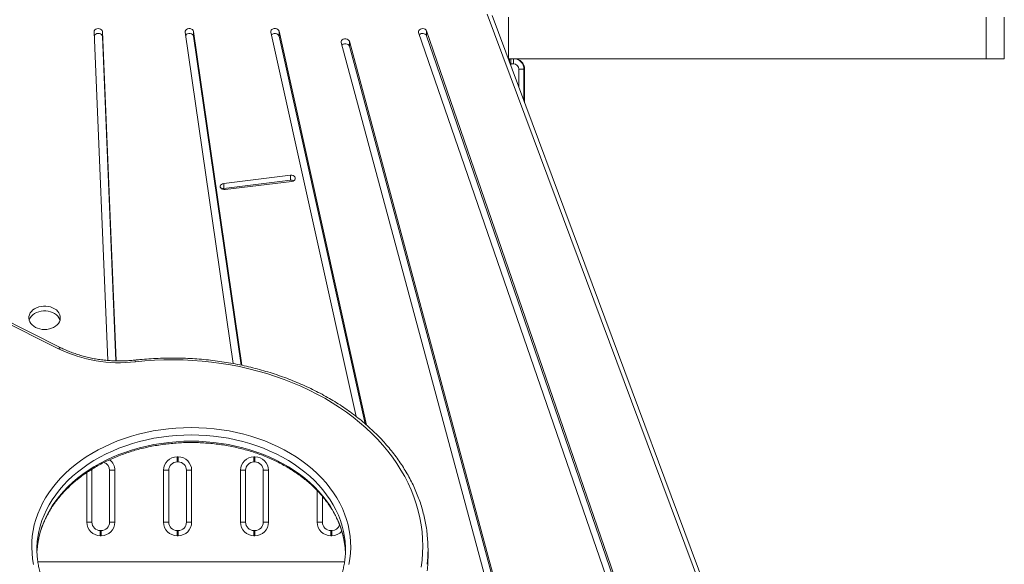
# Model space of a CAD drawing. Units: millimetres. Extents: x -9265 to 16512, y -9790 to 3238.
# Drawn here: x 6061 to 7010, y 912 to 1437 of the extents above; entities that cross this region are included whole.
import ezdxf

# ---------------------------------------------------------------- set-up
doc = ezdxf.new("R2010")
doc.units = ezdxf.units.MM

msp = doc.modelspace()

# ---------------------------------------------------------------- linework, layer by layer
at = {"color": 7, "linetype": 'Continuous', "lineweight": 15}
for p, q in [((6908.32, 378.87), (6511.74, 1442.19)), ((6913.01, 377.27), (6516.43, 1440.59)), ((6532.32, 1439.13), (6532.32, 1399.13)), ((6992.15, 1399.13), (6992.15, 1439.13)), ((7009.72, 1439.13), (7009.72, 1399.13)), ((6133.02, 1425.08), (6146.2, 1108.66)), ((6154.22, 1108.25), (6141.02, 1425.26)), ((6141.02, 1420.58), (6141.02, 1425.26)), ((6220.79, 1424.85), (6267.07, 1105.61)), ((6275.35, 1103.98), (6228.74, 1425.49)), ((6228.74, 1420.81), (6228.74, 1425.49)), ((6303.25, 1424.69), (6385.61, 1054.62)), ((6395.54, 1046.4), (6311.14, 1425.66)), ((6311.14, 1420.97), (6311.14, 1425.66)), ((6445.58, 1424.43), (6797.9, 402.82)), ((6805.65, 404.3), (6453.33, 1425.91)), ((6453.33, 1421.23), (6453.33, 1425.91)), ((6154.02, 1108.25), (6141.02, 1420.58)), ((6274.65, 1104.13), (6228.74, 1420.81)), ((6394.25, 1047.52), (6311.14, 1420.97)), ((6371.08, 1414.71), (6647.62, 388.15)), ((6655.46, 389.32), (6378.93, 1415.88)), ((6378.93, 1411.19), (6378.93, 1415.88)), ((6804.92, 401.72), (6453.33, 1421.23)), ((6654.82, 387.03), (6378.93, 1411.19)), ((6531.89, 1399.13), (6533.21, 1399.13)), ((6532.32, 1399.13), (6992.15, 1399.13)), ((6534.38, 1392.47), (6534.38, 1399.13)), ((6537.09, 1394.13), (6537.09, 1399.13)), ((7009.72, 1399.13), (6992.15, 1399.13)), ((6547.09, 1389.13), (6542.09, 1389.13)), ((6547.09, 1389.13), (6547.09, 1358.37)), ((6547.74, 1389.13), (6547.74, 1356.63)), ((6322.23, 1286.95), (6257.85, 1279.02)), ((6322.23, 1282.27), (6257.85, 1274.34)), ((6259.15, 1273.16), (6323.54, 1281.09)), ((6322.23, 1282.27), (6322.23, 1286.95)), ((6257.85, 1274.34), (6257.85, 1279.02)), ((6098.91, 1119.77), (6010.01, 1164.1)), ((6101.14, 1120.9), (6012.24, 1165.23)), ((6212.98, 1015.92), (6213.98, 1015.92)), ((6212.98, 1015.92), (6212.98, 1010.92)), ((6213.98, 1015.92), (6213.98, 1010.92)), ((6286.98, 1015.92), (6286.98, 1010.92)), ((6286.98, 1015.92), (6287.98, 1015.92)), ((6287.98, 1015.92), (6287.98, 1010.92)), ((6213.98, 1010.92), (6212.98, 1010.92)), ((6287.98, 1010.92), (6286.98, 1010.92)), ((6131.07, 1004.17), (6130.98, 1002.92)), ((6130.98, 1002.92), (6130.98, 952.92)), ((6147.98, 952.92), (6147.98, 1002.92)), ((6152.98, 1002.92), (6147.98, 1002.92)), ((6152.98, 1002.92), (6152.98, 952.92)), ((6199.98, 952.92), (6199.98, 1002.92)), ((6204.98, 1002.92), (6199.98, 1002.92)), ((6204.98, 1002.92), (6204.98, 952.92)), ((6221.98, 952.92), (6221.98, 1002.92)), ((6226.98, 1002.92), (6221.98, 1002.92)), ((6226.98, 1002.92), (6226.98, 952.92)), ((6278.98, 1002.92), (6273.98, 1002.92)), ((6273.98, 952.92), (6273.98, 1002.92)), ((6278.98, 1002.92), (6278.98, 952.92)), ((6300.98, 1002.92), (6295.98, 1002.92)), ((6295.98, 952.92), (6295.98, 1002.92)), ((6300.98, 1002.92), (6300.98, 952.92)), ((6352.98, 977.75), (6352.98, 952.92)), ((6130.98, 952.92), (6125.98, 952.92)), ((6152.98, 952.92), (6147.98, 952.92)), ((6204.98, 952.92), (6199.98, 952.92)), ((6226.98, 952.92), (6221.98, 952.92)), ((6278.98, 952.92), (6273.98, 952.92)), ((6300.98, 952.92), (6295.98, 952.92)), ((6352.98, 952.92), (6347.98, 952.92)), ((6138.98, 944.92), (6138.98, 939.92)), ((6138.98, 944.92), (6139.98, 944.92)), ((6139.98, 939.92), (6138.98, 939.92)), ((6139.98, 944.92), (6139.98, 939.92)), ((6212.98, 944.92), (6213.98, 944.92)), ((6212.98, 944.92), (6212.98, 939.92)), ((6213.98, 939.92), (6212.98, 939.92)), ((6213.98, 944.92), (6213.98, 939.92)), ((6286.98, 944.92), (6287.98, 944.92)), ((6286.98, 944.92), (6286.98, 939.92)), ((6287.98, 939.92), (6286.98, 939.92)), ((6287.98, 944.92), (6287.98, 939.92)), ((6360.98, 944.92), (6360.98, 939.92)), ((6360.98, 944.92), (6361.98, 944.92)), ((6361.98, 939.92), (6360.98, 939.92)), ((6361.98, 944.92), (6361.98, 939.92)), ((6454.67, 920.5), (6454.67, 926.52))]:
    msp.add_line(p, q, dxfattribs=at)
at = {"color": 8, "linetype": 'Continuous', "lineweight": 15}
for p, q in [((6533.21, 1395.61), (6533.21, 1399.13)), ((6537.09, 1394.13), (6534.38, 1394.13)), ((6537.74, 1399.13), (6537.74, 1399.11)), ((6542.09, 1371.78), (6542.09, 1389.13)), ((6547.74, 1389.13), (6547.09, 1389.13)), ((6125.98, 952.92), (6125.98, 1000.77)), ((6130.98, 1002.92), (6129.32, 1002.92)), ((6347.98, 952.92), (6347.98, 983.32)), ((6078.84, 914.92), (6374.32, 914.92))]:
    msp.add_line(p, q, dxfattribs=at)
at = {"color": 7, "linetype": 'Continuous', "lineweight": 15, "flags": 128}
for points in [[(6141.02, 1425.26), (6140.78, 1426.18), (6140.18, 1426.99), (6139.27, 1427.63), (6138.14, 1428.03), (6136.9, 1428.14), (6135.67, 1427.97), (6134.57, 1427.52), (6133.71, 1426.84), (6133.18, 1426), (6133.02, 1425.08)], [(6141.02, 1420.58), (6140.78, 1421.49), (6140.18, 1422.31), (6139.27, 1422.95), (6138.14, 1423.34), (6136.9, 1423.46), (6135.67, 1423.29), (6134.57, 1422.84), (6133.71, 1422.16), (6133.18, 1421.32), (6133.18, 1421.32)], [(6228.74, 1425.49), (6228.42, 1426.39), (6227.73, 1427.17), (6226.76, 1427.75), (6225.59, 1428.08), (6224.34, 1428.13), (6223.13, 1427.88), (6222.08, 1427.38), (6221.3, 1426.65), (6220.85, 1425.78), (6220.79, 1424.85)], [(6228.74, 1420.81), (6228.42, 1421.7), (6227.73, 1422.48), (6226.76, 1423.07), (6225.59, 1423.4), (6224.34, 1423.44), (6223.13, 1423.2), (6222.08, 1422.69), (6221.3, 1421.97), (6221.22, 1421.87)], [(6311.14, 1425.66), (6310.75, 1426.54), (6310.01, 1427.29), (6308.99, 1427.83), (6307.8, 1428.11), (6306.55, 1428.1), (6305.36, 1427.81), (6304.35, 1427.26), (6303.62, 1426.5), (6303.24, 1425.62), (6303.25, 1424.69)], [(6311.14, 1420.97), (6310.75, 1421.86), (6310.01, 1422.6), (6308.99, 1423.15), (6307.8, 1423.43), (6306.55, 1423.42), (6305.36, 1423.13), (6304.35, 1422.58), (6303.83, 1422.09)], [(6453.33, 1425.91), (6452.83, 1426.76), (6452.01, 1427.46), (6450.93, 1427.94), (6449.71, 1428.14), (6448.46, 1428.05), (6447.31, 1427.68), (6446.37, 1427.07), (6445.74, 1426.27), (6445.46, 1425.36), (6445.58, 1424.43)], [(6378.93, 1415.88), (6378.49, 1416.75), (6377.71, 1417.48), (6376.67, 1417.99), (6375.47, 1418.24), (6374.22, 1418.21), (6373.04, 1417.88), (6372.06, 1417.31), (6371.37, 1416.53), (6371.03, 1415.64), (6371.08, 1414.71)], [(6378.93, 1411.19), (6378.49, 1412.06), (6377.71, 1412.79), (6376.67, 1413.31), (6375.47, 1413.56), (6374.22, 1413.52), (6373.04, 1413.2), (6372.06, 1412.62), (6371.73, 1412.31)], [(6323.54, 1281.09), (6324.73, 1281.38), (6325.74, 1281.93), (6326.47, 1282.69), (6326.84, 1283.58), (6326.84, 1284.51), (6326.44, 1285.39), (6325.7, 1286.14), (6324.68, 1286.68), (6323.49, 1286.96), (6322.23, 1286.95)], [(6257.85, 1279.02), (6256.66, 1278.73), (6255.65, 1278.18), (6254.92, 1277.42), (6254.55, 1276.53), (6254.55, 1275.6), (6254.95, 1274.72), (6255.69, 1273.97), (6256.71, 1273.43), (6257.9, 1273.15), (6259.15, 1273.16)], [(6257.85, 1274.34), (6256.66, 1274.05), (6256.04, 1273.75)], [(6085.36, 1138.47), (6087.67, 1138.6), (6089.93, 1139), (6092.09, 1139.64), (6094.08, 1140.52), (6095.87, 1141.62), (6097.42, 1142.91), (6098.68, 1144.35), (6099.63, 1145.93), (6100.24, 1147.59), (6100.51, 1149.3), (6100.42, 1151.03), (6099.98, 1152.72), (6099.19, 1154.34), (6098.08, 1155.86), (6096.68, 1157.23), (6095, 1158.43), (6093.11, 1159.42), (6091.03, 1160.18), (6088.81, 1160.7), (6086.52, 1160.97), (6084.2, 1160.97), (6081.91, 1160.7), (6079.69, 1160.18), (6077.61, 1159.42), (6075.72, 1158.43), (6074.04, 1157.23), (6072.64, 1155.86), (6071.53, 1154.34), (6070.74, 1152.72), (6070.3, 1151.03), (6070.21, 1149.3), (6070.48, 1147.59), (6071.09, 1145.93), (6072.04, 1144.35), (6073.3, 1142.91), (6074.85, 1141.62), (6076.64, 1140.52), (6078.63, 1139.64), (6080.79, 1139), (6083.05, 1138.6), (6085.36, 1138.47)], [(6100.19, 1147.39), (6099.98, 1148.04), (6099.19, 1149.66), (6098.08, 1151.17), (6096.68, 1152.55), (6095, 1153.74), (6093.11, 1154.73), (6091.03, 1155.5), (6088.81, 1156.02), (6086.52, 1156.28), (6084.2, 1156.28), (6081.91, 1156.02), (6079.69, 1155.5), (6077.61, 1154.73), (6075.72, 1153.74), (6074.04, 1152.55), (6072.64, 1151.17), (6071.53, 1149.66), (6070.74, 1148.04), (6070.53, 1147.39)], [(6448.11, 909.52), (6448.98, 916.34), (6449.5, 923.17), (6449.67, 930.02), (6449.48, 936.86), (6448.95, 943.7), (6448.06, 950.51), (6446.83, 957.3), (6445.25, 964.04), (6443.32, 970.74), (6441.05, 977.37), (6438.44, 983.94), (6435.5, 990.43), (6432.22, 996.83), (6428.62, 1003.13), (6424.7, 1009.33), (6420.47, 1015.41), (6415.92, 1021.36), (6411.07, 1027.18), (6405.93, 1032.86), (6400.5, 1038.39), (6394.79, 1043.77), (6388.8, 1048.97), (6382.56, 1054.01), (6376.06, 1058.86), (6369.32, 1063.52), (6362.34, 1067.99), (6355.13, 1072.26), (6347.72, 1076.33), (6340.1, 1080.17), (6332.29, 1083.8), (6324.29, 1087.21), (6316.13, 1090.39), (6307.81, 1093.33), (6299.35, 1096.04), (6290.75, 1098.5), (6282.04, 1100.72), (6273.21, 1102.68), (6264.3, 1104.4), (6255.3, 1105.87), (6246.23, 1107.07), (6237.1, 1108.02), (6227.94, 1108.71), (6218.74, 1109.14), (6209.53, 1109.31), (6200.32, 1109.22), (6191.12, 1108.86), (6181.94, 1108.25), (6172.8, 1107.37)], [(6074.82, 912.14), (6073.85, 917.57), (6073.24, 923.02), (6072.97, 928.5), (6073.06, 933.97), (6073.5, 939.43), (6074.29, 944.88), (6075.44, 950.28), (6076.93, 955.65), (6078.77, 960.95), (6080.94, 966.18), (6083.45, 971.33), (6086.29, 976.38), (6089.45, 981.32), (6092.93, 986.15), (6096.72, 990.84), (6100.8, 995.4), (6105.17, 999.81), (6109.82, 1004.05), (6114.74, 1008.13), (6119.92, 1012.02), (6125.34, 1015.72), (6131, 1019.23), (6136.88, 1022.53), (6142.96, 1025.62), (6149.23, 1028.49), (6155.68, 1031.13), (6162.3, 1033.54), (6169.06, 1035.71), (6175.96, 1037.64), (6182.97, 1039.32), (6190.08, 1040.75), (6197.28, 1041.92), (6204.54, 1042.84), (6211.85, 1043.49), (6219.2, 1043.88), (6226.57, 1044.01)], [(6226.57, 1044.01), (6233.93, 1043.88), (6241.28, 1043.49), (6248.59, 1042.84), (6255.86, 1041.92), (6263.05, 1040.75), (6270.16, 1039.32), (6277.17, 1037.64), (6284.07, 1035.71), (6290.83, 1033.54), (6297.45, 1031.13), (6303.9, 1028.49), (6310.17, 1025.62), (6316.26, 1022.53), (6322.13, 1019.23), (6327.79, 1015.72), (6333.21, 1012.02), (6338.39, 1008.13), (6343.31, 1004.05), (6347.96, 999.81), (6352.33, 995.4), (6356.42, 990.84), (6360.2, 986.15), (6363.68, 981.32), (6366.84, 976.38), (6369.68, 971.33), (6372.19, 966.18), (6374.37, 960.95), (6376.2, 955.65), (6377.69, 950.28), (6378.84, 944.88), (6379.63, 939.43), (6380.07, 933.97), (6380.16, 928.5), (6379.9, 923.02), (6379.28, 917.57), (6378.31, 912.14)], [(6078.02, 923.51), (6078.24, 927.22), (6078.36, 928.59)], [(6374.82, 928.13), (6374.9, 927.22), (6375.12, 923.51)]]:
    msp.add_lwpolyline(points, dxfattribs=at)
at = {"color": 8, "linetype": 'Continuous', "lineweight": 15, "flags": 128}
for points in [[(6226.57, 1036.95), (6219.33, 1036.82), (6212.11, 1036.43), (6204.93, 1035.78), (6197.8, 1034.86), (6190.73, 1033.69), (6183.75, 1032.27), (6176.88, 1030.6), (6170.12, 1028.68), (6163.49, 1026.51), (6157.01, 1024.11), (6150.7, 1021.48), (6144.57, 1018.62), (6138.63, 1015.55), (6132.91, 1012.26), (6127.4, 1008.77), (6122.13, 1005.08), (6117.1, 1001.21), (6112.34, 997.16), (6107.85, 992.94), (6103.64, 988.57), (6099.72, 984.05), (6096.1, 979.39), (6092.79, 974.61), (6089.8, 969.71), (6087.13, 964.71), (6084.79, 959.62), (6082.79, 954.45), (6081.13, 949.22), (6079.82, 943.93), (6078.85, 938.6), (6078.34, 934.37)], [(6374.79, 934.44), (6374.28, 938.6), (6373.31, 943.93), (6372, 949.22), (6370.34, 954.45), (6368.34, 959.62), (6366, 964.71), (6363.33, 969.71), (6360.34, 974.61), (6357.03, 979.39), (6353.41, 984.05), (6349.5, 988.57), (6345.28, 992.94), (6340.79, 997.16), (6336.03, 1001.21), (6331, 1005.08), (6325.73, 1008.77), (6320.23, 1012.26), (6314.5, 1015.55), (6308.56, 1018.62), (6302.43, 1021.48), (6296.12, 1024.11), (6289.64, 1026.51), (6283.02, 1028.68), (6276.26, 1030.6), (6269.38, 1032.27), (6262.4, 1033.69), (6255.34, 1034.86), (6248.2, 1035.78), (6241.02, 1036.43), (6233.8, 1036.82), (6226.57, 1036.95)], [(6078.36, 928.59), (6078.85, 932.57), (6079.82, 937.9), (6081.13, 943.19), (6082.79, 948.43), (6084.79, 953.6), (6087.13, 958.69), (6089.8, 963.69), (6092.79, 968.59), (6096.1, 973.37), (6099.72, 978.03), (6103.64, 982.55), (6107.85, 986.92), (6112.34, 991.14), (6117.1, 995.19), (6122.13, 999.06), (6127.4, 1002.75), (6132.91, 1006.24), (6138.63, 1009.52), (6144.57, 1012.6), (6150.7, 1015.46), (6157.01, 1018.09), (6163.49, 1020.49), (6170.12, 1022.65), (6176.88, 1024.57), (6183.75, 1026.25), (6190.73, 1027.67), (6197.8, 1028.84), (6204.93, 1029.75), (6212.11, 1030.41), (6219.33, 1030.8), (6226.57, 1030.93)], [(6226.57, 1030.93), (6233.8, 1030.8), (6241.02, 1030.41), (6248.2, 1029.75), (6255.34, 1028.84), (6262.4, 1027.67), (6269.38, 1026.25), (6276.26, 1024.57), (6283.02, 1022.65), (6289.64, 1020.49), (6296.12, 1018.09), (6302.43, 1015.46), (6308.56, 1012.6), (6314.5, 1009.52), (6320.23, 1006.24), (6325.73, 1002.75), (6331, 999.06), (6336.03, 995.19), (6340.79, 991.14), (6345.28, 986.92), (6349.5, 982.55), (6353.41, 978.03), (6357.03, 973.37), (6360.34, 968.59), (6363.33, 963.69), (6366, 958.69), (6368.34, 953.6), (6370.34, 948.43), (6372, 943.19), (6373.31, 937.9), (6374.28, 932.57), (6374.82, 928.13)]]:
    msp.add_lwpolyline(points, dxfattribs=at)
at = {"color": 7, "linetype": 'Continuous', "lineweight": 15}
for centre, radius, start, end in [((6449.38, 1418.98), 4.54, 29.69015, 132.54897), ((6537.09, 1389.13), 10, 0, 90), ((6537.09, 1389.13), 5, 0, 90), ((6537.74, 1389.13), 10, 0, 90), ((6322.91, 1277.29), 5.03, 60.87134, 97.67352), ((6157.21, 1240.89), 134.42, 244.29743, 276.66212), ((6212.98, 1002.92), 13, 90, 180), ((6213.98, 1002.92), 13, 0, 90), ((6286.98, 1002.92), 13, 90, 180), ((6287.98, 1002.92), 13, 360, 90), ((6139.98, 1002.92), 8, 0, 71.52387), ((6212.98, 1002.92), 8, 90, 180), ((6213.98, 1002.92), 8, 0, 90), ((6286.98, 1002.92), 8, 90, 180), ((6287.98, 1002.92), 8, 360, 90), ((6138.98, 952.92), 13, 180, 270), ((6138.98, 952.92), 8, 180, 270), ((6139.98, 952.92), 13, 270, 0), ((6139.98, 952.92), 8, 270, 0), ((6212.98, 952.92), 13, 180, 270), ((6212.98, 952.92), 8, 180, 270), ((6213.98, 952.92), 13, 270, 0), ((6213.98, 952.92), 8, 270, 0), ((6286.98, 952.92), 13, 180, 270), ((6286.98, 952.92), 8, 180, 270), ((6287.98, 952.92), 13, 270, 360), ((6287.98, 952.92), 8, 270, 360), ((6360.98, 952.92), 13, 180, 270), ((6360.98, 952.92), 8, 180, 270), ((6361.98, 952.92), 8, 270, 340.53622), ((6318.32, 926.52), 136.34, 354.05993, 5.85403), ((6160.15, 926.52), 82.19, 174.51899, 186.11828), ((6292.98, 926.52), 82.19, 354.25104, 5.53213), ((6318.23, 920.5), 136.44, 354.0028, 359.99669)]:
    msp.add_arc(centre, radius, start, end, dxfattribs=at)
at = {"color": 8, "linetype": 'Continuous', "lineweight": 15}
for centre, radius, start, end in [((6100.91, 1118.58), 2.32, 84.30543, 149.39221), ((6169.93, 1107.31), 2.88, 1.29183, 35.92809), ((6139.98, 1002.92), 13, 0, 51.72209), ((6361.98, 952.92), 13, 270, 318.04984)]:
    msp.add_arc(centre, radius, start, end, dxfattribs=at)
at = {"color": 7, "linetype": 'Continuous', "lineweight": 15}
for points, knots in [([(6172.26, 1109), (6171.29, 1108.9), (6168.48, 1108.61), (6163.78, 1108.3), (6158.17, 1108.15), (6152.56, 1108.23), (6146.96, 1108.55), (6141.4, 1109.09), (6135.89, 1109.87), (6130.45, 1110.86), (6125.09, 1112.08), (6119.84, 1113.52), (6114.71, 1115.17), (6109.71, 1117.03), (6105.18, 1118.94), (6102.39, 1120.29), (6101.14, 1120.9)], [0, 0, 0, 0, 0.039122, 0.114222, 0.189331, 0.264439, 0.339543, 0.414642, 0.489733, 0.564815, 0.639886, 0.714946, 0.789994, 0.865032, 0.94006, 1, 1, 1, 1]), ([(6453.92, 940.65), (6453.87, 941.14), (6453.64, 943.84), (6452.92, 948.71), (6451.72, 955.26), (6450.19, 961.77), (6448.35, 968.24), (6446.2, 974.65), (6443.75, 981), (6440.99, 987.29), (6437.94, 993.49), (6434.59, 999.61), (6430.94, 1005.64), (6427.02, 1011.56), (6422.81, 1017.38), (6418.32, 1023.08), (6413.56, 1028.65), (6408.54, 1034.1), (6403.26, 1039.4), (6397.73, 1044.56), (6391.95, 1049.57), (6385.94, 1054.42), (6379.7, 1059.11), (6373.24, 1063.62), (6366.57, 1067.96), (6359.69, 1072.11), (6352.62, 1076.08), (6345.37, 1079.85), (6337.94, 1083.43), (6330.34, 1086.81), (6322.58, 1089.98), (6314.68, 1092.94), (6306.65, 1095.68), (6298.49, 1098.21), (6290.21, 1100.52), (6281.82, 1102.6), (6273.35, 1104.46), (6264.79, 1106.09), (6256.16, 1107.49), (6247.46, 1108.66), (6238.72, 1109.59), (6229.94, 1110.29), (6221.13, 1110.75), (6212.3, 1110.98), (6203.47, 1110.97), (6194.64, 1110.73), (6185.83, 1110.24), (6178.37, 1109.64), (6173.86, 1109.17), (6172.26, 1109)], [0, 0, 0, 0, 0.004876, 0.026579, 0.048285, 0.069998, 0.091719, 0.113449, 0.135189, 0.156941, 0.178705, 0.200482, 0.22227, 0.244071, 0.265884, 0.287707, 0.309541, 0.331384, 0.353235, 0.375095, 0.39696, 0.418832, 0.440709, 0.46259, 0.484474, 0.506361, 0.528251, 0.550142, 0.572034, 0.593927, 0.615821, 0.637715, 0.659609, 0.681502, 0.703396, 0.725289, 0.747182, 0.769075, 0.790967, 0.812859, 0.83475, 0.856642, 0.878533, 0.900424, 0.922316, 0.944207, 0.966099, 0.987991, 1, 1, 1, 1]), ([(6078.39, 928.37), (6078.46, 929.15), (6078.67, 931.59), (6079.37, 935.68), (6080.47, 940.64), (6081.89, 945.56), (6083.62, 950.42), (6085.65, 955.21), (6087.98, 959.93), (6090.6, 964.57), (6093.51, 969.11), (6096.7, 973.55), (6100.16, 977.88), (6103.89, 982.08), (6107.87, 986.16), (6112.11, 990.1), (6116.59, 993.89), (6121.3, 997.53), (6126.24, 1001), (6131.38, 1004.31), (6136.73, 1007.44), (6142.27, 1010.38), (6147.99, 1013.14), (6153.87, 1015.7), (6159.91, 1018.06), (6166.1, 1020.22), (6172.41, 1022.16), (6178.84, 1023.89), (6185.36, 1025.4), (6191.98, 1026.68), (6198.67, 1027.74), (6205.42, 1028.57), (6212.22, 1029.17), (6218.93, 1029.54), (6223.71, 1029.64), (6226.22, 1029.65), (6226.57, 1029.65)], [0, 0, 0, 0, 0.014375, 0.045437, 0.076479, 0.107493, 0.138472, 0.169413, 0.200313, 0.231171, 0.261989, 0.292769, 0.323515, 0.354229, 0.384917, 0.415581, 0.446227, 0.476856, 0.507473, 0.538081, 0.568682, 0.599277, 0.629869, 0.660459, 0.691048, 0.721637, 0.752226, 0.782815, 0.813406, 0.843998, 0.87459, 0.905184, 0.935778, 0.966373, 0.995358, 1, 1, 1, 1]), ([(6226.57, 1029.65), (6227.76, 1029.64), (6231.23, 1029.62), (6236.98, 1029.41), (6243.8, 1028.95), (6250.57, 1028.25), (6257.3, 1027.32), (6263.96, 1026.16), (6270.54, 1024.78), (6277.03, 1023.18), (6283.41, 1021.37), (6289.66, 1019.33), (6295.78, 1017.09), (6301.76, 1014.65), (6307.57, 1012.01), (6313.21, 1009.17), (6318.67, 1006.15), (6323.93, 1002.95), (6328.98, 999.57), (6333.82, 996.03), (6338.43, 992.34), (6342.8, 988.49), (6346.93, 984.5), (6350.8, 980.38), (6354.41, 976.14), (6357.75, 971.77), (6360.82, 967.31), (6363.61, 962.74), (6366.1, 958.08), (6368.31, 953.35), (6370.22, 948.54), (6371.82, 943.67), (6373.13, 938.75), (6374.1, 933.79), (6374.65, 930.18), (6374.78, 928.22), (6374.8, 927.93)], [0, 0, 0, 0, 0.015946, 0.0464538, 0.0769627, 0.1074702, 0.1379761, 0.16848, 0.1989817, 0.2294811, 0.2599781, 0.2904726, 0.3209649, 0.3514554, 0.3819446, 0.412433, 0.4429217, 0.4734117, 0.5039046, 0.5344025, 0.5649075, 0.5954225, 0.6259505, 0.656495, 0.6870599, 0.7176493, 0.7482673, 0.7789182, 0.8096058, 0.8403332, 0.8711026, 0.9019151, 0.9327699, 0.9636644, 0.9945938, 1, 1, 1, 1]), ([(6374.74, 918.51), (6374.61, 917.26), (6374.3, 914.35), (6373.45, 909.79), (6372.25, 904.84), (6370.74, 899.94), (6368.91, 895.1), (6366.79, 890.33), (6364.37, 885.63), (6361.66, 881.02), (6358.66, 876.51), (6355.39, 872.11), (6351.84, 867.81), (6348.03, 863.65), (6343.97, 859.61), (6339.65, 855.72), (6335.1, 851.98), (6330.32, 848.39), (6325.32, 844.97), (6320.11, 841.71), (6314.7, 838.64), (6309.1, 835.75), (6303.33, 833.05), (6297.4, 830.56), (6291.31, 828.26), (6285.09, 826.17), (6278.74, 824.29), (6272.28, 822.63), (6265.72, 821.2), (6259.08, 819.98), (6252.37, 818.99), (6245.6, 818.23), (6238.79, 817.7), (6231.96, 817.4), (6225.12, 817.33), (6218.28, 817.5), (6211.45, 817.9), (6204.66, 818.52), (6197.92, 819.38), (6191.23, 820.47), (6184.63, 821.78), (6178.11, 823.31), (6171.7, 825.06), (6165.4, 827.03), (6159.24, 829.2), (6153.21, 831.58), (6147.35, 834.17), (6141.65, 836.94), (6136.14, 839.91), (6130.82, 843.05), (6125.7, 846.37), (6120.79, 849.86), (6116.11, 853.51), (6111.67, 857.31), (6107.46, 861.26), (6103.51, 865.34), (6099.82, 869.55), (6096.39, 873.87), (6093.23, 878.31), (6090.36, 882.85), (6087.77, 887.48), (6085.48, 892.19), (6083.48, 896.97), (6081.78, 901.82), (6080.38, 906.73), (6079.31, 911.68), (6078.66, 915.49), (6078.48, 917.65), (6078.43, 918.14)], [0, 0, 0, 0, 0.011631, 0.02719, 0.042737, 0.058269, 0.073783, 0.089277, 0.104751, 0.120204, 0.135637, 0.151051, 0.166449, 0.181832, 0.197202, 0.212561, 0.227911, 0.243254, 0.258591, 0.273923, 0.289252, 0.304579, 0.319905, 0.335229, 0.350554, 0.365878, 0.381202, 0.396527, 0.411852, 0.427178, 0.442505, 0.457832, 0.473159, 0.488486, 0.503813, 0.519141, 0.534467, 0.549794, 0.565119, 0.580443, 0.595767, 0.611089, 0.62641, 0.64173, 0.657049, 0.672366, 0.687683, 0.703, 0.718316, 0.733633, 0.748951, 0.764271, 0.779595, 0.794923, 0.810257, 0.825598, 0.84095, 0.856313, 0.87169, 0.887082, 0.902493, 0.917923, 0.933374, 0.948846, 0.96434, 0.979854, 0.995387, 1, 1, 1, 1])]:
    msp.add_open_spline(points, degree=3, knots=knots, dxfattribs=at)

doc.saveas('drawing.dxf')
